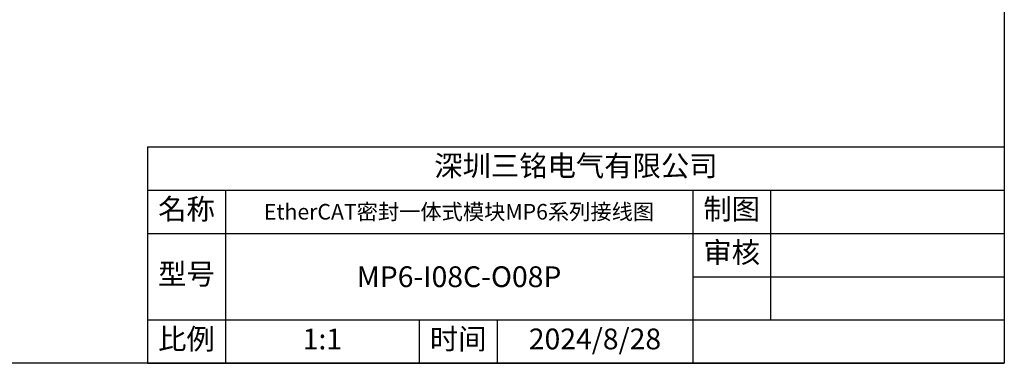
# Model space of a CAD drawing. Units: millimetres. Extents: x 2612 to 3800, y 2439 to 3821.
# Drawn here: x 3303 to 3493, y 2659 to 2725 of the extents above; entities that cross this region are included whole.
import ezdxf

# ---------------------------------------------------------------- set-up
doc = ezdxf.new("R2010")
doc.units = ezdxf.units.MM
doc.layers.add('DIM', color=3, linetype='Continuous', lineweight=13)
doc.styles.get("Standard").update_dxf_attribs({"font": 'arial.ttf'})

# ---------------------------------------------------------------- blocks, each defined once
blk = doc.blocks.new('*T41')
at = {"layer": 'DIM', "color": 0, "linetype": 'ByBlock', "lineweight": -2, "transparency": 16777216}
for p, q in [((0, 0), (165, 0)), ((0, 0), (0, -41.67)), ((165, 0), (165, -41.67)), ((0, -8.33), (165, -8.33)), ((15, -8.33), (15, -41.67)), ((105, -8.33), (105, -41.67)), ((120, -8.33), (120, -33.33)), ((0, -16.67), (165, -16.67)), ((105, -25), (165, -25)), ((0, -33.33), (165, -33.33)), ((52.33, -33.33), (52.33, -41.67)), ((67.33, -33.33), (67.33, -41.67)), ((0, -41.67), (165, -41.67))]:
    blk.add_line(p, q, dxfattribs=at)
at = {"layer": 'DIM', "color": 0, "transparency": 16777216, "attachment_point": 5}
for s, insert, char_height, width in [('深圳三铭电气有限公司', (82.5, -4.17), 4, 162), ('名称', (7.5, -12.5), 4, 12), ('制图', (112.5, -12.5), 4, 12), ('EtherCAT{\\fSimSun|b0|i0|c134|p34;密封一体式模块}MP6{\\fSimSun|b0|i0|c134|p34;系列接线图}', (60, -12.5), 3, 87), ('审核', (112.5, -20.83), 4, 12), ('型号', (7.5, -25), 4, 12), ('{\\fMicrosoft YaHei|b0|i0|c134|p34;\\C256;MP\\fMicrosoft YaHei|b0|i0|c0|p34;6-I\\fMicrosoft YaHei|b0|i0|c134|p34;08\\fMicrosoft YaHei|b0|i0|c0|p34;C-\\fMicrosoft YaHei|b0|i0|c134|p34;O08P}', (60, -25), 4, 87), ('比例', (7.5, -37.5), 4, 12), ('1:1', (33.67, -37.5), 4, 34.3333), ('时间', (59.83, -37.5), 4, 12), ('2024/8/28', (86.17, -37.5), 4, 34.6667)]:
    blk.add_mtext(s, dxfattribs=dict(at, insert=insert, char_height=char_height, width=width))

msp = doc.modelspace()

# ---------------------------------------------------------------- linework, layer by layer
msp.add_lwpolyline([(3215.888, 2849.241), (3492.888, 2849.241), (3492.888, 2659.241), (3215.888, 2659.241)], close=True)

# ---------------------------------------------------------------- block references
msp.add_blockref('*T41', (3327.888, 2700.908))

doc.saveas('drawing.dxf')
